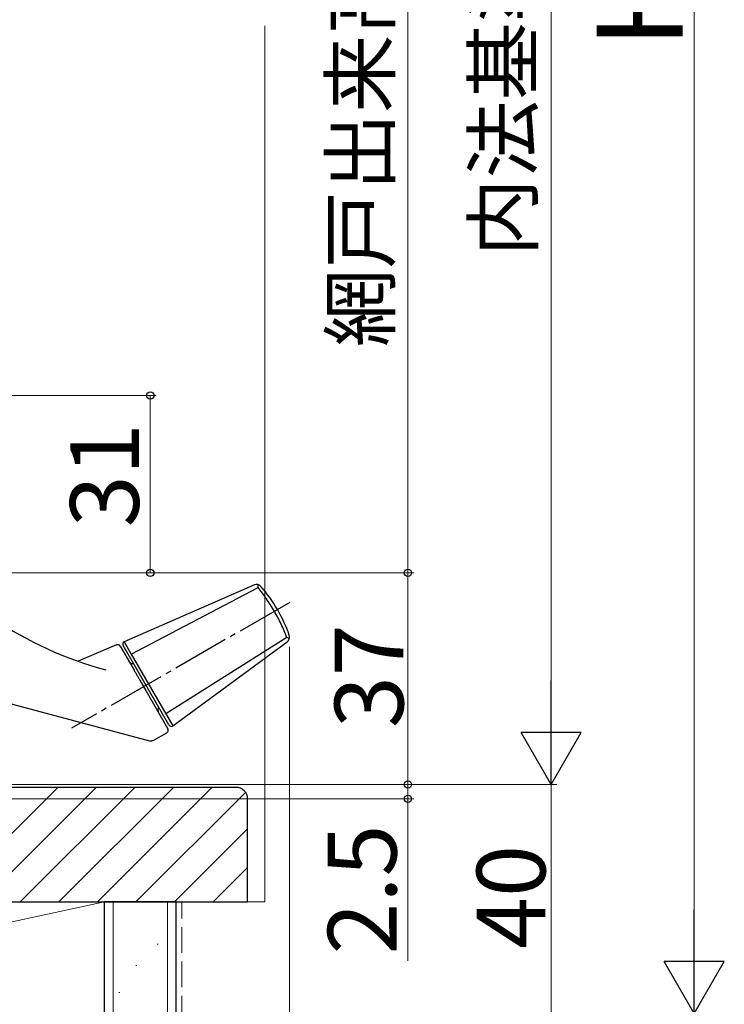
# Model space of a CAD drawing. Extents: x 0 to 1051, y 0 to 1583.
# Drawn here: x 291 to 414, y 187 to 359 of the extents above; entities that cross this region are included whole.
import ezdxf

# ---------------------------------------------------------------- set-up
doc = ezdxf.new("R2010")
doc.units = 0
doc.linetypes.add('YCENTER_1', pattern=[13, 10, -1, 1, -1])
doc.linetypes.add('YHIDDEN_1', pattern=[4, 3, -1])
for name, color, linetype, lineweight in [('YKK_13', 4, 'CONTINUOUS', 30), ('YKK_D', 6, 'CONTINUOUS', 13), ('YSS_K', 3, 'CONTINUOUS', 13), ('YSS_KE', 3, 'CONTINUOUS', 30)]:
    doc.layers.add(name, color=color, linetype=linetype, lineweight=lineweight)
doc.styles.add('text-b', font='txt.shx', dxfattribs={"bigfont": 'extfont2.shx'})

msp = doc.modelspace()

# ---------------------------------------------------------------- linework, layer by layer
at = {"layer": 'YKK_13'}
for p, q in [((332.17, 259.89), (309.44, 249.96)), ((310.68, 247.8), (332.81, 259.47)), ((309.44, 249.96), (309.4, 249.94)), ((309.44, 249.96), (310.68, 247.8)), ((337.86, 250.73), (316.69, 237.39)), ((317.94, 235.24), (337.91, 249.96)), ((308.1, 249.41), (301.38, 246.56)), ((308.21, 249.48), (308.04, 249.38)), ((308.72, 249.2), (311.15, 245)), ((317.25, 235.42), (309.26, 249.28)), ((258.01, 247.62), (313.87, 232.65)), ((310.68, 247.8), (316.69, 237.39)), ((312.16, 243.25), (313.2, 241.44)), ((313.2, 241.44), (317.07, 234.74)), ((316.69, 237.39), (317.94, 235.24)), ((317.9, 235.22), (317.94, 235.24)), ((314.63, 232.75), (316.89, 234.06))]:
    msp.add_line(p, q, dxfattribs=at)
at = {"layer": 'YKK_13', "linetype": 'YCENTER_1'}
msp.add_line((338.36, 256.84), (300.25, 234.84), dxfattribs=at)
at = {"layer": 'YKK_13'}
for centre, radius, start, end in [((332.57, 258.98), 1, 40.8791, 113.6051), ((313.29, 242.29), 26.5, 30.1506, 40.8791), ((313.22, 242.41), 26.5, 19.1209, 29.8494), ((323.04, 307.84), 65, 235.9089, 255), ((309.69, 249.53), 0.5, 125, 210), ((337.31, 250.76), 1, 306.3949, 19.1209), ((308.29, 248.95), 0.5, 30, 113), ((311.06, 247.15), 1, 210, 270), ((316.31, 238.05), 1, 150, 210), ((316.64, 234.49), 0.5, 300, 30), ((317.69, 235.67), 0.5, 210, 295), ((314.13, 233.62), 1, 255, 300)]:
    msp.add_arc(centre, radius, start, end, dxfattribs=at)
for points, knots in [([(332.81, 259.47), (332.82, 259.6), (332.82, 259.78), (332.82, 259.91), (332.82, 259.95)], [0, 0, 0, 0, 0.2849513, 0.4164264, 0.4164264, 0.4164264, 0.4164264]), ([(337.86, 250.73), (337.56, 251.5), (337.22, 252.27), (336.49, 253.8), (336.09, 254.55), (335.45, 255.66), (335.23, 256.03), (334.77, 256.75), (334.54, 257.1), (333.83, 258.15), (333.33, 258.82), (332.81, 259.47)], [0, 0, 0, 0, 0.25, 0.25, 0.5, 0.5, 0.625, 0.625, 0.75, 0.75, 1, 1, 1, 1]), ([(338.28, 250.5), (338.23, 250.52), (338.11, 250.59), (337.95, 250.68), (337.86, 250.73)], [0.5831278, 0.5831278, 0.5831278, 0.5831278, 0.7838458, 1, 1, 1, 1]), ([(311.15, 245), (311.26, 244.81), (311.36, 244.63), (311.55, 244.3), (311.64, 244.15), (311.71, 244.02)], [0, 0, 0, 0, 0.5, 0.5, 1, 1, 1, 1]), ([(311.71, 244.02), (311.77, 243.93), (311.84, 243.8), (312, 243.53), (312.08, 243.39), (312.16, 243.25)], [0, 0, 0, 0, 0.5, 0.5, 1, 1, 1, 1])]:
    msp.add_open_spline(points, degree=3, knots=knots, dxfattribs=at)
at = {"layer": 'YKK_D'}
for p, q in [((409, 195.5), (409, 524.5)), ((359, 494), (359, 262)), ((384, 235.5), (384, 494.5)), ((202.43, 293), (315, 293)), ((314, 262), (314, 293)), ((205.8, 262), (315, 262)), ((234, 262), (360, 262)), ((234, 262), (360, 262)), ((359, 262), (359, 225)), ((338.31, 249.06), (338.31, 102)), ((359, 225), (359, 227.55)), ((234, 225), (385, 225)), ((234, 225), (385, 225)), ((234, 225), (360, 225)), ((234, 225), (360, 225)), ((359, 225), (359, 222.5)), ((384, 185), (384, 225)), ((234, 222.5), (360, 222.5)), ((359, 222.5), (359, 194.17))]:
    msp.add_line(p, q, dxfattribs=at)
at = {"layer": 'YKK_D', "lineweight": -2}
for p, q in [((384, 225), (384, 243.19)), ((384, 225), (378.75, 234.09)), ((389.25, 234.09), (378.75, 234.09)), ((384, 225), (389.25, 234.09)), ((409, 185), (409, 203.19)), ((409, 185), (403.75, 194.09)), ((414.25, 194.09), (403.75, 194.09)), ((409, 185), (414.25, 194.09))]:
    msp.add_line(p, q, dxfattribs=at)
at = {"layer": 'YKK_D', "linetype": 'ByBlock', "lineweight": -2}
for centre, radius in [((314, 293), 0.638), ((314, 262), 0.637), ((359, 262), 0.637), ((359, 262), 0.638), ((359, 225), 0.637), ((359, 225), 0.637), ((359, 222.5), 0.638)]:
    msp.add_circle(centre, radius, dxfattribs=at)
at = {"layer": 'YSS_K', "ltscale": 1.5}
for p, q in [((334, 228.82), (334, 357.59)), ((334, 247.08), (334, 204.5)), ((216, 204.5), (306, 204.5)), ((216, 185), (306, 204.5)), ((306, 204.5), (306, 185)), ((307.5, 204.5), (307.5, 81.59)), ((317, 204.5), (317, 81.59)), ((315.19, 197.12), (315.39, 197.12)), ((311.47, 193.39), (311.67, 193.39)), ((308.48, 188.67), (308.68, 188.67))]:
    msp.add_line(p, q, dxfattribs=at)
at = {"layer": 'YSS_K', "linetype": 'Continuous'}
for p, q in [((277.82, 204.5), (297.82, 224.5)), ((284.55, 204.5), (304.55, 224.5)), ((291.29, 204.5), (311.29, 224.5)), ((298.02, 204.5), (318.02, 224.5)), ((304.76, 204.5), (324.76, 224.5)), ((311.49, 204.5), (330.64, 223.64)), ((318.23, 204.5), (331, 217.27)), ((324.97, 204.5), (331, 210.53))]:
    msp.add_line(p, q, dxfattribs=at)
at = {"layer": 'YSS_K', "linetype": 'YHIDDEN_1', "ltscale": 1.5}
msp.add_line((319.5, 81.59), (319.5, 204.5), dxfattribs=at)
at = {"layer": 'YSS_K'}
msp.add_line((331, 204.5), (334, 204.5), dxfattribs=at)
at = {"layer": 'YSS_KE', "linetype": 'ByBlock', "lineweight": -2, "ltscale": 0.5}
for p, q in [((329, 224.5), (231, 224.5)), ((331, 204.5), (331, 222.5)), ((217, 204.5), (331, 204.5))]:
    msp.add_line(p, q, dxfattribs=at)
at = {"layer": 'YSS_KE', "ltscale": 1.5}
for p, q in [((306, 81.59), (306, 204.5)), ((318.5, 204.5), (306, 204.5)), ((318.5, 81.59), (318.5, 204.5))]:
    msp.add_line(p, q, dxfattribs=at)
at = {"layer": 'YSS_KE', "linetype": 'ByBlock', "lineweight": -2, "ltscale": 0.5}
msp.add_arc((329, 222.5), 2, 0, 90, dxfattribs=at)

# ---------------------------------------------------------------- texts
at = {"layer": 'YKK_D', "style": 'text-b'}
for s, height, p in [('網戸出来高MH＝H－118', 10, (355.69, 301.47)), ('内法基準寸法h', 10, (380.64, 317.33)), ('Ｈ', 15, (407, 351.65)), ('31', 12, (312, 269.97)), ('37', 12, (358.2, 234.87)), ('2.5', 12, (357, 195.29)), ('40', 12, (383, 196.27))]:
    msp.add_text(s, height=height, rotation=90, dxfattribs=at).set_placement(p)

doc.saveas('drawing.dxf')
